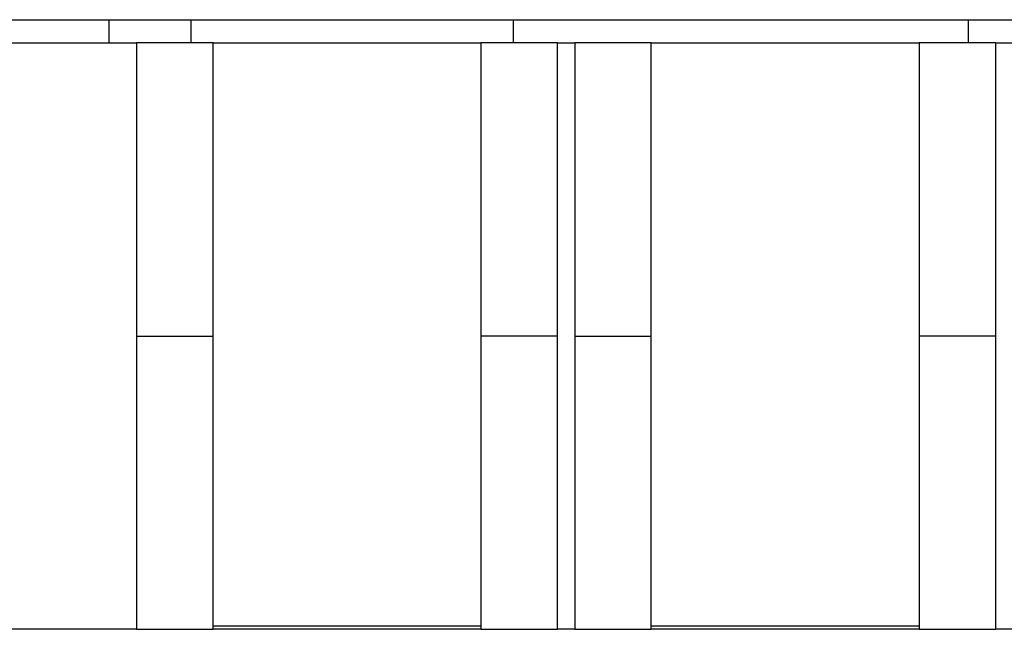
# Model space of a CAD drawing. Extents: x 47 to 841, y 0 to 571.
# Drawn here: x 570 to 584, y 171 to 180 of the extents above; entities that cross this region are included whole.
import ezdxf

# ---------------------------------------------------------------- set-up
doc = ezdxf.new("R2010")
doc.units = 0
doc.layers.add('3', color=7, linetype='CONTINUOUS')

msp = doc.modelspace()

# ---------------------------------------------------------------- linework, layer by layer
at = {"layer": '3', "color": 40, "linetype": 'CONTINUOUS'}
for p, q in [((556.60287, 179.71965), (616.78401, 179.71965)), ((570.8529, 179.37512), (570.8529, 179.71965)), ((572.07242, 179.37512), (572.07242, 179.71962)), ((576.8529, 179.37512), (576.8529, 179.71965)), ((583.60289, 179.37512), (583.60289, 179.71965)), ((562.38319, 179.37515), (571.26069, 179.37515)), ((577.50562, 179.37515), (577.76063, 179.37515)), ((584.00567, 179.37515), (584.26068, 179.37515)), ((571.26069, 170.67516), (562.38319, 170.67516)), ((571.26069, 170.67516), (572.39612, 170.67495)), ((576.37018, 170.71965), (572.39612, 170.71965)), ((576.37019, 170.67536), (577.50562, 170.67516)), ((577.76063, 170.67516), (577.50562, 170.67516)), ((577.76063, 170.67516), (578.89617, 170.67485)), ((582.87018, 170.71965), (578.89612, 170.71965)), ((584.26068, 170.67516), (584.00567, 170.67516))]:
    msp.add_line(p, q, dxfattribs=at)
at = {"layer": '3', "color": 3, "linetype": 'CONTINUOUS'}
for p, q in [((571.26067, 175.02512), (572.39612, 175.02512)), ((577.50563, 175.02512), (576.37018, 175.02512)), ((577.76067, 175.02512), (578.89612, 175.02512)), ((584.00563, 175.02512), (582.87018, 175.02512))]:
    msp.add_line(p, q, dxfattribs=at)
for points in [[(571.26069, 179.37515), (571.26069, 179.26662, 0.00000012), (571.26068, 179.15808, 0.00000012), (571.26068, 179.04952, 0.00000012), (571.26068, 178.94094, 0.00000012), (571.26068, 178.83234, 0.00000012), (571.26068, 178.72373, 0.00000012), (571.26068, 178.61511, 0.00000012), (571.26068, 178.50647, 0.00000012), (571.26068, 178.39782, 0.00000012), (571.26068, 178.28915, 0.00000012), (571.26068, 178.18047, 0.00000012), (571.26068, 178.07177, 0.00000012), (571.26068, 177.96307, 0.00000012), (571.26068, 177.85435, 0.00000012), (571.26068, 177.74562, 0.00000012), (571.26068, 177.63688, 0.00000012), (571.26068, 177.52813, 0.00000012), (571.26068, 177.41937, 0.00000012), (571.26068, 177.3106, 0.00000012), (571.26068, 177.20182, 0.00000012), (571.26068, 177.09304, 0.00000012), (571.26068, 176.98424, 0.00000012), (571.26068, 176.87544, 0.00000012), (571.26068, 176.76663, 0.00000012), (571.26068, 176.6578, 0.00000012), (571.26068, 176.54899, 0.00000012), (571.26068, 176.44022, 0.00000012), (571.26068, 176.33133, 0.00000012), (571.26068, 176.22227, 0.00000012), (571.26068, 176.11365, 0.00000011), (571.26068, 176.00567, 0.00000012), (571.26068, 175.89596, 0.00000015), (571.26068, 175.78367, 0.00000011), (571.26068, 175.67825, 0.00000004), (571.26068, 175.58294, 0.00000016), (571.26068, 175.46054, 0.00000027), (571.26068, 175.272, 0.00000013), (571.26069, 175.0251, 0.00000007)], [(572.39612, 175.0251), (572.39612, 175.13396, -0.00000002), (572.39612, 175.24282), (572.39612, 175.35168, -0.00000002), (572.39612, 175.46054), (572.39612, 175.5694), (572.39612, 175.67826), (572.39612, 175.78711), (572.39612, 175.89597), (572.39612, 176.00482), (572.39612, 176.11366), (572.39612, 176.22251, -0.00000002), (572.39612, 176.33135), (572.39612, 176.44018), (572.39612, 176.54901), (572.39612, 176.65783, -0.00000002), (572.39612, 176.76665), (572.39612, 176.87546, -0.00000002), (572.39612, 176.98426), (572.39612, 177.09306), (572.39612, 177.20185, -0.00000002), (572.39612, 177.31063, -0.00000002), (572.39612, 177.4194, -0.00000002), (572.39612, 177.52815), (572.39612, 177.63691), (572.39612, 177.74566, -0.00000002), (572.39612, 177.85437), (572.39612, 177.96304), (572.39612, 178.0718), (572.39612, 178.18071), (572.39612, 178.28917), (572.39612, 178.39697, -0.00000002), (572.39612, 178.50649, -0.00000002), (572.39612, 178.61855), (572.39612, 178.72375), (572.39612, 178.81885, -0.00000002), (572.39612, 178.94095, -0.00000004), (572.39612, 179.12896), (572.39612, 179.37515)], [(576.37019, 179.37545), (576.37019, 179.26692, 0.00000008), (576.37019, 179.15837, 0.00000008), (576.37019, 179.04981, 0.00000008), (576.37019, 178.94122, 0.00000008), (576.37019, 178.83262, 0.00000008), (576.37019, 178.72401, 0.00000008), (576.37019, 178.61537, 0.00000008), (576.37019, 178.50673, 0.00000008), (576.37019, 178.39807, 0.00000008), (576.37019, 178.28939, 0.00000008), (576.37018, 178.18071, 0.00000008), (576.37018, 178.07201, 0.00000008), (576.37018, 177.96329, 0.00000008), (576.37018, 177.85457, 0.00000008), (576.37018, 177.74583, 0.00000008), (576.37018, 177.63709, 0.00000008), (576.37018, 177.52833, 0.00000008), (576.37018, 177.41956, 0.00000008), (576.37018, 177.31078, 0.00000008), (576.37018, 177.202, 0.00000008), (576.37018, 177.0932, 0.00000008), (576.37018, 176.9844, 0.00000008), (576.37018, 176.87559, 0.00000008), (576.37018, 176.76677, 0.00000008), (576.37018, 176.65793, 0.00000008), (576.37018, 176.54911, 0.00000008), (576.37018, 176.44033, 0.00000008), (576.37018, 176.33144, 0.00000008), (576.37018, 176.22237, 0.00000008), (576.37018, 176.11374, 0.00000007), (576.37019, 176.00575, 0.00000008), (576.37019, 175.89603, 0.0000001), (576.37019, 175.78373, 0.00000007), (576.37019, 175.6783, 0.00000002), (576.37019, 175.58299, 0.0000001), (576.37019, 175.46057, 0.00000018), (576.37019, 175.27202, 0.00000009), (576.37019, 175.0251, 0.00000005)], [(577.50562, 175.0251), (577.50562, 175.13396, 0.00000003), (577.50562, 175.24282, 0.00000003), (577.50562, 175.35168, 0.00000003), (577.50562, 175.46054, 0.00000003), (577.50563, 175.56939, 0.00000003), (577.50563, 175.67825, 0.00000003), (577.50563, 175.7871, 0.00000003), (577.50563, 175.89596, 0.00000003), (577.50563, 176.00481, 0.00000003), (577.50563, 176.11365, 0.00000003), (577.50563, 176.22249, 0.00000003), (577.50563, 176.33133, 0.00000003), (577.50563, 176.44016, 0.00000003), (577.50563, 176.54899, 0.00000003), (577.50563, 176.65781, 0.00000003), (577.50563, 176.76663, 0.00000003), (577.50563, 176.87544, 0.00000003), (577.50563, 176.98424, 0.00000003), (577.50563, 177.09304, 0.00000003), (577.50563, 177.20182, 0.00000003), (577.50563, 177.3106, 0.00000003), (577.50563, 177.41937, 0.00000003), (577.50563, 177.52813, 0.00000003), (577.50563, 177.63688, 0.00000003), (577.50563, 177.74564, 0.00000003), (577.50563, 177.85435, 0.00000003), (577.50563, 177.96301, 0.00000003), (577.50563, 178.07177, 0.00000003), (577.50563, 178.18069, 0.00000003), (577.50563, 178.28915, 0.00000003), (577.50563, 178.39695, 0.00000003), (577.50563, 178.50647, 0.00000004), (577.50563, 178.61853, 0.00000003), (577.50563, 178.72374), (577.50563, 178.81884, 0.00000004), (577.50562, 178.94094, 0.00000007), (577.50562, 179.12896, 0.00000003), (577.50562, 179.37515)], [(577.76063, 179.37515), (577.76064, 179.26662, -0.00000034), (577.76064, 179.15808, -0.00000034), (577.76064, 179.04952, -0.00000034), (577.76064, 178.94094, -0.00000034), (577.76065, 178.83234, -0.00000034), (577.76065, 178.72374, -0.00000034), (577.76065, 178.61511, -0.00000034), (577.76065, 178.50647, -0.00000034), (577.76065, 178.39782, -0.00000034), (577.76066, 178.28915, -0.00000034), (577.76066, 178.18047, -0.00000034), (577.76066, 178.07177, -0.00000034), (577.76066, 177.96307, -0.00000034), (577.76066, 177.85435, -0.00000034), (577.76066, 177.74562, -0.00000034), (577.76066, 177.63688, -0.00000034), (577.76066, 177.52813, -0.00000034), (577.76066, 177.41937, -0.00000034), (577.76066, 177.3106, -0.00000034), (577.76066, 177.20182, -0.00000034), (577.76066, 177.09304, -0.00000034), (577.76066, 176.98424, -0.00000034), (577.76066, 176.87544, -0.00000034), (577.76066, 176.76663, -0.00000034), (577.76066, 176.6578, -0.00000034), (577.76066, 176.54899, -0.00000033), (577.76066, 176.44022, -0.00000034), (577.76066, 176.33133, -0.00000034), (577.76066, 176.22227, -0.00000033), (577.76066, 176.11365, -0.00000031), (577.76065, 176.00568, -0.00000035), (577.76065, 175.89596, -0.00000041), (577.76065, 175.78367, -0.00000031), (577.76065, 175.67825, -0.00000011), (577.76065, 175.58294, -0.00000044), (577.76064, 175.46054, -0.00000076), (577.76064, 175.272, -0.00000037), (577.76063, 175.0251, -0.0000002)], [(578.89617, 175.0251), (578.89616, 175.13396, -0.00000042), (578.89616, 175.24282, -0.00000042), (578.89616, 175.35168, -0.00000042), (578.89616, 175.46054, -0.00000042), (578.89615, 175.56939, -0.00000042), (578.89615, 175.67825, -0.00000042), (578.89615, 175.7871, -0.00000042), (578.89614, 175.89596, -0.00000042), (578.89614, 176.0048, -0.00000042), (578.89614, 176.11365, -0.00000042), (578.89614, 176.22249, -0.00000042), (578.89614, 176.33133, -0.00000042), (578.89614, 176.44016, -0.00000042), (578.89613, 176.54899, -0.00000042), (578.89613, 176.65781, -0.00000042), (578.89613, 176.76663, -0.00000043), (578.89613, 176.87543, -0.00000043), (578.89613, 176.98423, -0.00000043), (578.89613, 177.09303, -0.00000043), (578.89613, 177.20181, -0.00000043), (578.89613, 177.31059, -0.00000043), (578.89613, 177.41936, -0.00000043), (578.89613, 177.52811, -0.00000043), (578.89613, 177.63686, -0.00000043), (578.89613, 177.74561, -0.00000043), (578.89613, 177.85433, -0.00000042), (578.89614, 177.96298, -0.00000043), (578.89614, 178.07174, -0.00000044), (578.89614, 178.18065, -0.00000042), (578.89614, 178.28911, -0.0000004), (578.89614, 178.3969, -0.00000044), (578.89614, 178.50642, -0.00000052), (578.89615, 178.61848, -0.0000004), (578.89615, 178.72367, -0.00000014), (578.89615, 178.81877, -0.00000056), (578.89616, 178.94087, -0.00000096), (578.89616, 179.12887, -0.00000047), (578.89617, 179.37505, -0.00000025)], [(582.87014, 179.37535), (582.87014, 179.26683, -0.00000038), (582.87014, 179.15828, -0.00000038), (582.87015, 179.04972, -0.00000038), (582.87015, 178.94114, -0.00000038), (582.87015, 178.83254, -0.00000038), (582.87015, 178.72393, -0.00000038), (582.87016, 178.6153, -0.00000038), (582.87016, 178.50666, -0.00000038), (582.87016, 178.39801, -0.00000038), (582.87016, 178.28933, -0.00000038), (582.87016, 178.18065, -0.00000038), (582.87016, 178.07195, -0.00000038), (582.87017, 177.96324, -0.00000038), (582.87017, 177.85452, -0.00000038), (582.87017, 177.74579, -0.00000038), (582.87017, 177.63704, -0.00000038), (582.87017, 177.52829, -0.00000038), (582.87017, 177.41952, -0.00000038), (582.87017, 177.31075, -0.00000038), (582.87017, 177.20196, -0.00000038), (582.87017, 177.09317, -0.00000038), (582.87017, 176.98437, -0.00000038), (582.87017, 176.87557, -0.00000038), (582.87017, 176.76675, -0.00000038), (582.87017, 176.65791, -0.00000038), (582.87017, 176.54909, -0.00000038), (582.87017, 176.44032, -0.00000038), (582.87016, 176.33142, -0.00000039), (582.87016, 176.22235, -0.00000038), (582.87016, 176.11373, -0.00000035), (582.87016, 176.00574, -0.00000039), (582.87016, 175.89602, -0.00000046), (582.87016, 175.78372, -0.00000035), (582.87015, 175.6783, -0.00000012), (582.87015, 175.58298, -0.0000005), (582.87015, 175.46057, -0.00000085), (582.87014, 175.27202, -0.00000042), (582.87014, 175.0251, -0.00000022)], [(584.00567, 175.0251), (584.00567, 175.13396, -0.00000038), (584.00567, 175.24282, -0.00000038), (584.00566, 175.35168, -0.00000038), (584.00566, 175.46054, -0.00000038), (584.00566, 175.56939, -0.00000038), (584.00565, 175.67825, -0.00000038), (584.00565, 175.7871, -0.00000038), (584.00565, 175.89596, -0.00000038), (584.00565, 176.00481, -0.00000038), (584.00565, 176.11365, -0.00000038), (584.00565, 176.22249, -0.00000038), (584.00564, 176.33133, -0.00000038), (584.00564, 176.44016, -0.00000038), (584.00564, 176.54899, -0.00000038), (584.00564, 176.65781, -0.00000038), (584.00564, 176.76663, -0.00000038), (584.00564, 176.87544, -0.00000038), (584.00564, 176.98424, -0.00000038), (584.00564, 177.09304, -0.00000038), (584.00564, 177.20183, -0.00000038), (584.00564, 177.3106, -0.00000038), (584.00564, 177.41937, -0.00000038), (584.00564, 177.52813, -0.00000038), (584.00564, 177.63688, -0.00000038), (584.00564, 177.74564, -0.00000038), (584.00564, 177.85435, -0.00000038), (584.00564, 177.96301, -0.00000038), (584.00564, 178.07178, -0.00000039), (584.00565, 178.18069, -0.00000038), (584.00565, 178.28915, -0.00000035), (584.00565, 178.39695, -0.00000039), (584.00565, 178.50647, -0.00000046), (584.00565, 178.61853, -0.00000035), (584.00565, 178.72374, -0.00000012), (584.00566, 178.81884, -0.0000005), (584.00566, 178.94094, -0.00000086), (584.00566, 179.12896, -0.00000042), (584.00567, 179.37515, -0.00000022)], [(571.26069, 175.0251), (571.26069, 174.91625, 0.00000012), (571.26068, 174.80739, 0.00000012), (571.26068, 174.69853, 0.00000012), (571.26068, 174.58968, 0.00000012), (571.26068, 174.48082, 0.00000012), (571.26068, 174.37197, 0.00000012), (571.26068, 174.26312, 0.00000012), (571.26068, 174.15427, 0.00000012), (571.26068, 174.04542, 0.00000012), (571.26068, 173.93657, 0.00000012), (571.26068, 173.82773, 0.00000012), (571.26068, 173.7189, 0.00000012), (571.26068, 173.61007, 0.00000012), (571.26068, 173.50124, 0.00000012), (571.26068, 173.39242, 0.00000012), (571.26068, 173.2836, 0.00000012), (571.26068, 173.1748, 0.00000012), (571.26068, 173.066, 0.00000012), (571.26068, 172.9572, 0.00000012), (571.26068, 172.84842, 0.00000012), (571.26068, 172.73964, 0.00000012), (571.26068, 172.63087, 0.00000012), (571.26068, 172.52212, 0.00000012), (571.26068, 172.41337, 0.00000012), (571.26068, 172.30462, 0.00000012), (571.26068, 172.1959, 0.00000012), (571.26068, 172.08724, 0.00000012), (571.26068, 171.97849, 0.00000012), (571.26068, 171.86958, 0.00000012), (571.26068, 171.76112, 0.00000011), (571.26068, 171.65332, 0.00000012), (571.26068, 171.5438, 0.00000015), (571.26068, 171.43174, 0.00000011), (571.26068, 171.32654, 0.00000004), (571.26068, 171.23145, 0.00000016), (571.26068, 171.10935, 0.00000027), (571.26068, 170.92134, 0.00000013), (571.26069, 170.67516, 0.00000007)], [(572.39612, 170.67495), (572.39612, 170.78348, -0.00000001), (572.39612, 170.89202, -0.00000001), (572.39612, 171.00058), (572.39612, 171.10915, -0.00000001), (572.39612, 171.21775, -0.00000001), (572.39612, 171.32636, -0.00000001), (572.39612, 171.43498, -0.00000001), (572.39612, 171.54362), (572.39612, 171.65228, -0.00000001), (572.39612, 171.76094, -0.00000001), (572.39612, 171.86963), (572.39612, 171.97832, -0.00000001), (572.39612, 172.08703), (572.39612, 172.19575, -0.00000001), (572.39612, 172.30448, -0.00000001), (572.39612, 172.41322), (572.39612, 172.52197), (572.39612, 172.63074), (572.39612, 172.73951, -0.00000001), (572.39612, 172.84829), (572.39612, 172.95708), (572.39612, 173.06588), (572.39612, 173.17468, -0.00000001), (572.39612, 173.2835, -0.00000002), (572.39612, 173.39234, -0.00000001), (572.39612, 173.50115), (572.39612, 173.60993), (572.39612, 173.71882), (572.39612, 173.82788), (572.39612, 173.93651, -0.00000001), (572.39612, 174.04449), (572.39612, 174.15421, -0.00000002), (572.39612, 174.2665), (572.39612, 174.37193), (572.39612, 174.46724, -0.00000002), (572.39612, 174.58965, -0.00000003), (572.39612, 174.77819, -0.00000002), (572.39612, 175.0251)], [(576.37019, 175.0251), (576.37019, 174.91625, 0.00000008), (576.37019, 174.8074, 0.00000008), (576.37019, 174.69855, 0.00000008), (576.37019, 174.58969, 0.00000008), (576.37019, 174.48084, 0.00000008), (576.37019, 174.37199, 0.00000008), (576.37019, 174.26314, 0.00000008), (576.37019, 174.1543, 0.00000008), (576.37019, 174.04545, 0.00000008), (576.37018, 173.93661, 0.00000008), (576.37018, 173.82778, 0.00000008), (576.37018, 173.71895, 0.00000008), (576.37018, 173.61012, 0.00000008), (576.37018, 173.5013, 0.00000008), (576.37018, 173.39248, 0.00000008), (576.37018, 173.28367, 0.00000008), (576.37018, 173.17487, 0.00000008), (576.37018, 173.06607, 0.00000008), (576.37018, 172.95728, 0.00000008), (576.37018, 172.8485, 0.00000008), (576.37018, 172.73973, 0.00000008), (576.37018, 172.63097, 0.00000008), (576.37018, 172.52222, 0.00000008), (576.37018, 172.41347, 0.00000008), (576.37018, 172.30473, 0.00000008), (576.37018, 172.19602, 0.00000008), (576.37018, 172.08737, 0.00000008), (576.37018, 171.97861, 0.00000008), (576.37018, 171.86971, 0.00000008), (576.37018, 171.76126, 0.00000007), (576.37019, 171.65346, 0.00000008), (576.37019, 171.54395, 0.0000001), (576.37019, 171.4319, 0.00000007), (576.37019, 171.32671, 0.00000003), (576.37019, 171.23161, 0.00000011), (576.37019, 171.10952, 0.00000018), (576.37019, 170.92153, 0.00000009), (576.37019, 170.67536, 0.00000005)], [(577.50562, 170.67516), (577.50562, 170.78368, 0.00000002), (577.50562, 170.89222, 0.00000002), (577.50562, 171.00077, 0.00000002), (577.50562, 171.10935, 0.00000002), (577.50563, 171.21794, 0.00000002), (577.50563, 171.32654, 0.00000002), (577.50563, 171.43517, 0.00000002), (577.50563, 171.5438, 0.00000002), (577.50563, 171.65245, 0.00000002), (577.50563, 171.76112, 0.00000002), (577.50563, 171.8698, 0.00000002), (577.50563, 171.97849, 0.00000002), (577.50563, 172.08719), (577.50563, 172.1959, 0.00000002), (577.50563, 172.30463, 0.00000003), (577.50563, 172.41337, 0.00000003), (577.50563, 172.52212, 0.00000003), (577.50563, 172.63087, 0.00000003), (577.50563, 172.73964, 0.00000003), (577.50563, 172.84842, 0.00000003), (577.50563, 172.9572, 0.00000003), (577.50563, 173.066, 0.00000003), (577.50563, 173.17479), (577.50563, 173.2836, 0.00000003), (577.50563, 173.39243, 0.00000003), (577.50563, 173.50124, 0.00000003), (577.50563, 173.61001, 0.00000003), (577.50563, 173.7189, 0.00000003), (577.50563, 173.82795, 0.00000003), (577.50563, 173.93657), (577.50563, 174.04455, 0.00000003), (577.50563, 174.15427, 0.00000003), (577.50563, 174.26655, 0.00000002), (577.50563, 174.37197), (577.50563, 174.46727, 0.00000003), (577.50562, 174.58968, 0.00000006), (577.50562, 174.77821, 0.00000003), (577.50562, 175.0251, 0.00000002)], [(577.76063, 175.0251), (577.76064, 174.91625, -0.00000034), (577.76064, 174.80739, -0.00000034), (577.76064, 174.69853, -0.00000034), (577.76064, 174.58968, -0.00000034), (577.76065, 174.48082, -0.00000034), (577.76065, 174.37197, -0.00000034), (577.76065, 174.26312, -0.00000034), (577.76065, 174.15427, -0.00000034), (577.76065, 174.04542, -0.00000034), (577.76066, 173.93657, -0.00000034), (577.76066, 173.82773, -0.00000034), (577.76066, 173.7189, -0.00000034), (577.76066, 173.61007, -0.00000034), (577.76066, 173.50124, -0.00000034), (577.76066, 173.39242, -0.00000034), (577.76066, 173.2836, -0.00000034), (577.76066, 173.1748, -0.00000034), (577.76066, 173.066, -0.00000034), (577.76066, 172.9572, -0.00000034), (577.76066, 172.84842, -0.00000034), (577.76066, 172.73964, -0.00000034), (577.76066, 172.63087, -0.00000034), (577.76066, 172.52212, -0.00000034), (577.76066, 172.41337, -0.00000034), (577.76066, 172.30462, -0.00000034), (577.76066, 172.1959, -0.00000034), (577.76066, 172.08724, -0.00000034), (577.76066, 171.97849, -0.00000035), (577.76066, 171.86958, -0.00000034), (577.76066, 171.76112, -0.00000032), (577.76065, 171.65332, -0.00000035), (577.76065, 171.5438, -0.00000042), (577.76065, 171.43174, -0.00000032), (577.76065, 171.32654, -0.00000011), (577.76065, 171.23145, -0.00000045), (577.76064, 171.10935, -0.00000077), (577.76064, 170.92134, -0.00000038), (577.76063, 170.67516, -0.0000002)], [(578.89617, 170.67485), (578.89616, 170.78338, -0.00000042), (578.89616, 170.89193, -0.00000042), (578.89616, 171.00049, -0.00000042), (578.89616, 171.10907, -0.00000042), (578.89615, 171.21767, -0.00000042), (578.89615, 171.32629, -0.00000042), (578.89615, 171.43492, -0.00000042), (578.89614, 171.54356, -0.00000042), (578.89614, 171.65222, -0.00000042), (578.89614, 171.76089, -0.00000042), (578.89614, 171.86957, -0.00000042), (578.89614, 171.97827, -0.00000042), (578.89614, 172.08698, -0.00000042), (578.89613, 172.19571, -0.00000042), (578.89613, 172.30444, -0.00000042), (578.89613, 172.41319, -0.00000042), (578.89613, 172.52194, -0.00000042), (578.89613, 172.63071, -0.00000042), (578.89613, 172.73948, -0.00000042), (578.89613, 172.84827, -0.00000042), (578.89613, 172.95706, -0.00000042), (578.89613, 173.06586, -0.00000042), (578.89613, 173.17466, -0.00000042), (578.89613, 173.28348, -0.00000042), (578.89613, 173.39232, -0.00000042), (578.89613, 173.50113, -0.00000042), (578.89614, 173.60991, -0.00000042), (578.89614, 173.71881, -0.00000043), (578.89614, 173.82787, -0.00000042), (578.89614, 173.9365, -0.00000039), (578.89614, 174.04448, -0.00000043), (578.89614, 174.1542, -0.00000052), (578.89615, 174.2665, -0.00000039), (578.89615, 174.37192, -0.00000013), (578.89615, 174.46724, -0.00000055), (578.89616, 174.58965, -0.00000095), (578.89616, 174.77819, -0.00000047), (578.89617, 175.0251, -0.00000025)], [(582.87014, 175.0251), (582.87014, 174.91625, -0.00000038), (582.87014, 174.80739, -0.00000038), (582.87015, 174.69853, -0.00000038), (582.87015, 174.58968, -0.00000038), (582.87015, 174.48082, -0.00000038), (582.87015, 174.37197, -0.00000038), (582.87016, 174.26311, -0.00000038), (582.87016, 174.15426, -0.00000038), (582.87016, 174.04542, -0.00000038), (582.87016, 173.93657, -0.00000038), (582.87016, 173.82773, -0.00000038), (582.87016, 173.71889, -0.00000038), (582.87017, 173.61006, -0.00000038), (582.87017, 173.50124, -0.00000038), (582.87017, 173.39242, -0.00000038), (582.87017, 173.2836, -0.00000038), (582.87017, 173.17479, -0.00000038), (582.87017, 173.06599, -0.00000038), (582.87017, 172.9572, -0.00000038), (582.87017, 172.84841, -0.00000038), (582.87017, 172.73964, -0.00000038), (582.87017, 172.63087, -0.00000038), (582.87017, 172.52212, -0.00000038), (582.87017, 172.41336, -0.00000038), (582.87017, 172.30461, -0.00000038), (582.87017, 172.1959, -0.00000038), (582.87017, 172.08724, -0.00000038), (582.87016, 171.97848, -0.00000039), (582.87016, 171.86957, -0.00000038), (582.87016, 171.76111, -0.00000035), (582.87016, 171.65332, -0.00000039), (582.87016, 171.5438, -0.00000046), (582.87016, 171.43174, -0.00000035), (582.87015, 171.32654, -0.00000012), (582.87015, 171.23144, -0.00000049), (582.87015, 171.10935, -0.00000085), (582.87014, 170.92134, -0.00000042), (582.87014, 170.67516, -0.00000022)], [(584.00567, 170.67516), (584.00567, 170.78368, -0.00000039), (584.00567, 170.89222, -0.00000039), (584.00566, 171.00078, -0.00000039), (584.00566, 171.10935, -0.00000039), (584.00566, 171.21794, -0.00000039), (584.00565, 171.32655, -0.00000039), (584.00565, 171.43517, -0.00000039), (584.00565, 171.5438, -0.00000039), (584.00565, 171.65245, -0.00000039), (584.00565, 171.76112, -0.00000039), (584.00564, 171.8698, -0.00000039), (584.00564, 171.97849, -0.00000039), (584.00564, 172.08719, -0.00000039), (584.00564, 172.1959, -0.00000039), (584.00564, 172.30463, -0.00000039), (584.00564, 172.41337, -0.00000039), (584.00564, 172.52212, -0.00000039), (584.00564, 172.63087, -0.00000039), (584.00564, 172.73964, -0.00000039), (584.00564, 172.84842, -0.00000039), (584.00564, 172.9572, -0.00000039), (584.00564, 173.066, -0.00000038), (584.00564, 173.17479, -0.00000039), (584.00564, 173.28361, -0.00000039), (584.00564, 173.39243, -0.00000038), (584.00564, 173.50124, -0.00000038), (584.00564, 173.61001, -0.00000039), (584.00564, 173.7189, -0.00000039), (584.00564, 173.82795, -0.00000038), (584.00565, 173.93657, -0.00000036), (584.00565, 174.04455, -0.00000039), (584.00565, 174.15427, -0.00000047), (584.00565, 174.26655, -0.00000036), (584.00565, 174.37197, -0.00000012), (584.00566, 174.46727, -0.0000005), (584.00566, 174.58968, -0.00000086), (584.00566, 174.77821, -0.00000042), (584.00567, 175.0251, -0.00000022)]]:
    msp.add_lwpolyline(points, format="xyb", dxfattribs=at)
at = {"layer": '3', "color": 40, "linetype": 'CONTINUOUS'}
for points in [[(572.39612, 179.37515), (572.37102, 179.37515, -0.00000154), (572.34569, 179.37515, -0.00000152), (572.32013, 179.37514, -0.00000149), (572.29434, 179.37514, -0.00000145), (572.26833, 179.37514, -0.00000141), (572.24211, 179.37514, -0.00000138), (572.21567, 179.37514, -0.00000135), (572.18904, 179.37513, -0.00000133), (572.1622, 179.37513, -0.0000013), (572.13517, 179.37513, -0.00000127), (572.10795, 179.37513, -0.00000125), (572.08056, 179.37513, -0.00000123), (572.05298, 179.37513, -0.00000121), (572.02523, 179.37513, -0.00000118), (571.99731, 179.37513, -0.00000117), (571.96924, 179.37513, -0.00000115), (571.941, 179.37513, -0.00000113), (571.91262, 179.37513, -0.00000111), (571.88408, 179.37513, -0.0000011), (571.85541, 179.37513, -0.00000108), (571.82661, 179.37513, -0.00000107), (571.79767, 179.37513, -0.00000105), (571.76861, 179.37513, -0.00000104), (571.73943, 179.37513, -0.00000103), (571.71013, 179.37513, -0.00000102), (571.68074, 179.37513, -0.000001), (571.65125, 179.37513, -0.000001), (571.62163, 179.37513, -0.00000101), (571.59187, 179.37513, -0.00000097), (571.56215, 179.37513, -0.0000009), (571.53253, 179.37513, -0.00000099), (571.50234, 179.37514, -0.00000117), (571.47137, 179.37514, -0.00000088), (571.44225, 179.37514, -0.0000003), (571.41589, 179.37514, -0.00000123), (571.38192, 179.37514, -0.0000021), (571.32946, 179.37515, -0.00000102), (571.26069, 179.37515, -0.00000054)], [(572.39612, 179.37515), (572.45418, 179.37515, 0.00000154), (572.51297, 179.37514, 0.00000153), (572.57252, 179.37514, 0.00000146), (572.63277, 179.37514, 0.00000134), (572.69374, 179.37513, 0.00000125), (572.75537, 179.37513, 0.00000116), (572.81769, 179.37513, 0.00000109), (572.88064, 179.37513, 0.000001), (572.94422, 179.37513, 0.00000093), (573.00841, 179.37512, 0.00000085), (573.0732, 179.37512, 0.00000079), (573.13855, 179.37512, 0.00000072), (573.20447, 179.37512, 0.00000065), (573.27092, 179.37512, 0.00000059), (573.33789, 179.37512, 0.00000053), (573.40536, 179.37512, 0.00000047), (573.47333, 179.37512, 0.00000041), (573.54175, 179.37512, 0.00000035), (573.61062, 179.37512, 0.0000003), (573.67992, 179.37512, 0.00000024), (573.74962, 179.37512, 0.00000019), (573.81974, 179.37512, 0.00000013), (573.89025, 179.37512, 0.00000009), (573.961, 179.37512, 0.00000007), (574.03184, 179.37512, 0.00000013), (574.1027, 179.37512, 0.0000003), (574.17353, 179.37512, 0.00000045), (574.24433, 179.37512, 0.0000006), (574.31508, 179.37512, 0.00000073), (574.38575, 179.37512, 0.00000089), (574.45633, 179.37512, 0.00000103), (574.52679, 179.37512, 0.00000119), (574.59711, 179.37512, 0.00000133), (574.66728, 179.37513, 0.0000015), (574.73727, 179.37513, 0.00000165), (574.80707, 179.37513, 0.00000182), (574.87664, 179.37513, 0.00000197), (574.94599, 179.37514, 0.00000214), (575.01507, 179.37514, 0.00000231), (575.08387, 179.37515, 0.00000249), (575.15238, 179.37515, 0.00000266), (575.22057, 179.37516, 0.00000285), (575.28841, 179.37517, 0.00000303), (575.3559, 179.37518, 0.00000324), (575.42301, 179.37519, 0.00000342), (575.48972, 179.3752, 0.00000361), (575.55597, 179.37521, 0.00000385), (575.62185, 179.37522, 0.00000419), (575.68735, 179.37523, 0.00000426), (575.75213, 179.37525, 0.00000415), (575.81606, 179.37526, 0.0000049), (575.88041, 179.37528, 0.00000633), (575.94561, 179.3753, 0.00000492), (576.00652, 179.37531, 0.00000139), (576.06132, 179.37533, 0.00000768), (576.13029, 179.37536, 0.0000146), (576.23465, 179.3754, 0.00000746), (576.37019, 179.37545, 0.00000397)], [(577.50562, 179.37515), (577.47525, 179.37515, -0.00000148), (577.44492, 179.37515, -0.00000138), (577.41463, 179.37514, -0.00000148), (577.38438, 179.37514, -0.00000182), (577.35418, 179.37514, -0.00000208), (577.32404, 179.37514, -0.00000231), (577.29396, 179.37514, -0.00000253), (577.26394, 179.37514, -0.0000028), (577.234, 179.37514, -0.00000303), (577.20413, 179.37514, -0.0000033), (577.17435, 179.37514, -0.00000354), (577.14465, 179.37514, -0.00000382), (577.11504, 179.37514, -0.00000407), (577.08554, 179.37514, -0.00000435), (577.05614, 179.37514, -0.00000461), (577.02684, 179.37515, -0.00000491), (576.99766, 179.37515, -0.00000518), (576.9686, 179.37515, -0.00000549), (576.93966, 179.37516, -0.00000577), (576.91086, 179.37516, -0.0000061), (576.88219, 179.37517, -0.00000639), (576.85366, 179.37518, -0.00000673), (576.82527, 179.37518, -0.00000705), (576.79704, 179.37519, -0.00000742), (576.76896, 179.3752, -0.00000773), (576.74105, 179.37521, -0.00000805), (576.71331, 179.37522, -0.00000849), (576.68572, 179.37523, -0.0000091), (576.65828, 179.37525, -0.00000918), (576.63111, 179.37526, -0.00000887), (576.60429, 179.37527, -0.00001033), (576.57725, 179.37529, -0.00001313), (576.54982, 179.37531, -0.00001016), (576.52419, 179.37532, -0.00000301), (576.5011, 179.37534, -0.00001555), (576.47196, 179.37536, -0.00002902), (576.42773, 179.3754, -0.00001471), (576.37019, 179.37545, -0.00000783)], [(578.89617, 179.37505), (578.87106, 179.37506, 0.0000038), (578.84573, 179.37506, 0.0000038), (578.82016, 179.37507, 0.00000367), (578.79437, 179.37507, 0.00000341), (578.76836, 179.37508, 0.00000321), (578.74214, 179.37508, 0.00000303), (578.7157, 179.37508, 0.00000286), (578.68906, 179.37509, 0.00000268), (578.66222, 179.37509, 0.00000252), (578.63519, 179.3751, 0.00000235), (578.60797, 179.3751, 0.0000022), (578.58057, 179.3751, 0.00000204), (578.55299, 179.3751, 0.0000019), (578.52524, 179.37511, 0.00000175), (578.49732, 179.37511, 0.00000161), (578.46924, 179.37511, 0.00000147), (578.441, 179.37511, 0.00000134), (578.41262, 179.37512, 0.0000012), (578.38409, 179.37512, 0.00000108), (578.35541, 179.37512, 0.00000095), (578.3266, 179.37512, 0.00000083), (578.29767, 179.37512, 0.0000007), (578.26861, 179.37512, 0.00000059), (578.23942, 179.37513, 0.00000046), (578.21012, 179.37513, 0.00000036), (578.18072, 179.37513, 0.00000024), (578.15123, 179.37513, 0.00000013), (578.12161, 179.37513), (578.09185, 179.37513, -0.00000009), (578.06213, 179.37513, -0.00000016), (578.0325, 179.37513, -0.00000033), (578.00232, 179.37514, -0.00000062), (577.97134, 179.37514, -0.00000048), (577.94222, 179.37514, 0.00000002), (577.91585, 179.37514, -0.00000102), (577.88188, 179.37514, -0.00000223), (577.82942, 179.37515, -0.00000111), (577.76063, 179.37515, -0.00000056)], [(578.89617, 179.37505), (578.93081, 179.37506, -0.00000999), (578.96574, 179.37507, -0.00001011), (579.00098, 179.37508, -0.00000966), (579.03651, 179.37509, -0.0000086), (579.07233, 179.37509, -0.0000078), (579.10843, 179.3751, -0.00000709), (579.14482, 179.3751, -0.00000643), (579.18149, 179.37511, -0.00000568), (579.21844, 179.37511, -0.00000502), (579.25566, 179.37511, -0.00000433), (579.29316, 179.37511, -0.00000371), (579.33092, 179.37512, -0.00000304), (579.36896, 179.37512, -0.00000245), (579.40726, 179.37512, -0.00000183), (579.44582, 179.37512, -0.00000124), (579.48463, 179.37512, -0.00000056), (579.5237, 179.37512, -0.00000019), (579.56297, 179.37512), (579.6024, 179.37512, 0.00000004), (579.64198, 179.37512, 0), (579.68171, 179.37512), (579.72158, 179.37512), (579.7616, 179.37512), (579.80175, 179.37512), (579.84203, 179.37512), (579.88244, 179.37512), (579.92297, 179.37512), (579.96362, 179.37512), (580.00439, 179.37512), (580.04526, 179.37512), (580.08623, 179.37512), (580.12731, 179.37512), (580.16848, 179.37512), (580.20974, 179.37512), (580.25108, 179.37512), (580.29251, 179.37512), (580.33401, 179.37512), (580.37559, 179.37512), (580.41723, 179.37512), (580.45894, 179.37512), (580.5007, 179.37512), (580.54252, 179.37512), (580.58439, 179.37512), (580.6263, 179.37512), (580.66826, 179.37512), (580.71025, 179.37512), (580.75227, 179.37512), (580.79431, 179.37512), (580.83638, 179.37512), (580.87847, 179.37512), (580.92057, 179.37512), (580.96267, 179.37512), (581.00479, 179.37512), (581.0469, 179.37512), (581.089, 179.37512), (581.1311, 179.37512), (581.17318, 179.37512), (581.21524, 179.37512), (581.25728, 179.37512), (581.29929, 179.37512), (581.34127, 179.37512), (581.38321, 179.37512), (581.42511, 179.37512), (581.46696, 179.37512), (581.50877, 179.37512), (581.55051, 179.37512), (581.5922, 179.37512), (581.63379, 179.37512), (581.67524, 179.37512), (581.71655, 179.37512), (581.75772, 179.37512), (581.79875, 179.37512), (581.83962, 179.37512), (581.88033, 179.37512), (581.92089, 179.37512), (581.96128, 179.37512), (582.0015, 179.37512), (582.04155, 179.37512), (582.08143, 179.37512), (582.12112, 179.37512), (582.16062, 179.37512, 0), (582.19994, 179.37512, -0.00000002), (582.23906, 179.37512), (582.27798, 179.37512, 0.0000001), (582.3167, 179.37512, -0.00000002), (582.35521, 179.37512, -0.00000038), (582.39349, 179.37512, 0.00000009), (582.4316, 179.37512, 0.00000153), (582.46953, 179.37512, -0.00000034), (582.5071, 179.37512, -0.00000612), (582.54423, 179.37512, 0.00000139), (582.5817, 179.37512, 0.000024), (582.61975, 179.37512, -0.00000516), (582.65534, 179.37512, -0.00010369), (582.6874, 179.3751, 0.00002824), (582.728, 179.37512, 0.00031328), (582.78974, 179.3752, 0.00017365), (582.87014, 179.37535, 0.00007888)], [(584.00567, 179.37515), (583.9753, 179.37515, -0.00000132), (583.94496, 179.37515, -0.00000125), (583.91467, 179.37514, -0.00000132), (583.88441, 179.37514, -0.00000155), (583.85421, 179.37514, -0.00000172), (583.82407, 179.37514, -0.00000187), (583.79398, 179.37514, -0.00000202), (583.76396, 179.37514, -0.0000022), (583.73402, 179.37514, -0.00000236), (583.70415, 179.37514, -0.00000254), (583.67436, 179.37514, -0.0000027), (583.64466, 179.37514, -0.00000288), (583.61506, 179.37514, -0.00000305), (583.58555, 179.37514, -0.00000324), (583.55614, 179.37514, -0.00000342), (583.52685, 179.37514, -0.00000362), (583.49767, 179.37514, -0.0000038), (583.4686, 179.37514, -0.00000401), (583.43967, 179.37515, -0.0000042), (583.41086, 179.37515, -0.00000442), (583.38219, 179.37516, -0.00000462), (583.35365, 179.37516, -0.00000485), (583.32527, 179.37516, -0.00000507), (583.29703, 179.37517, -0.00000532), (583.26895, 179.37518, -0.00000553), (583.24103, 179.37518, -0.00000574), (583.2133, 179.37519, -0.00000605), (583.18571, 179.3752, -0.00000647), (583.15826, 179.37521, -0.00000652), (583.13109, 179.37522, -0.00000629), (583.10426, 179.37523, -0.00000731), (583.07722, 179.37524, -0.00000926), (583.04979, 179.37525, -0.00000716), (583.02415, 179.37526, -0.00000214), (583.00107, 179.37527, -0.00001093), (582.97192, 179.37529, -0.00002036), (582.92768, 179.37532, -0.00001032), (582.87014, 179.37535, -0.00000549)], [(576.37019, 170.67536), (576.32677, 170.67533, -0.00001027), (576.28294, 170.67531, -0.00001023), (576.23867, 170.67529, -0.00000988), (576.19399, 170.67527, -0.00000921), (576.1489, 170.67525, -0.00000869), (576.10341, 170.67524, -0.00000823), (576.05752, 170.67522, -0.00000779), (576.01126, 170.67521, -0.00000732), (575.96461, 170.6752, -0.0000069), (575.9176, 170.67519, -0.00000646), (575.87021, 170.67518, -0.00000607), (575.82248, 170.67517, -0.00000566), (575.77439, 170.67516, -0.00000529), (575.72597, 170.67515, -0.0000049), (575.67721, 170.67515, -0.00000456), (575.62813, 170.67514, -0.00000418), (575.57873, 170.67514, -0.00000386), (575.52902, 170.67513, -0.0000035), (575.479, 170.67513, -0.00000319), (575.42869, 170.67513, -0.00000285), (575.37808, 170.67512, -0.00000255), (575.3272, 170.67512, -0.00000223), (575.27604, 170.67512, -0.00000194), (575.22462, 170.67512, -0.00000163), (575.17294, 170.67512, -0.00000135), (575.12101, 170.67512, -0.00000105), (575.06884, 170.67512, -0.00000078), (575.01642, 170.67512, -0.00000046), (574.96377, 170.67512, -0.00000024), (574.91099, 170.67512, -0.00000004), (574.85814, 170.67512, 0.00000003), (574.80527, 170.67512), (574.75237, 170.67512), (574.69945, 170.67512), (574.64652, 170.67512), (574.59359, 170.67512), (574.54066, 170.67512), (574.48776, 170.67512), (574.43488, 170.67512), (574.38203, 170.67512), (574.32923, 170.67512), (574.27648, 170.67512), (574.22379, 170.67512), (574.17116, 170.67512), (574.11862, 170.67512), (574.06616, 170.67512), (574.0138, 170.67512), (573.96154, 170.67512), (573.90939, 170.67512), (573.85736, 170.67512), (573.80546, 170.67512), (573.7537, 170.67512), (573.70209, 170.67512), (573.65063, 170.67512), (573.59934, 170.67512), (573.54822, 170.67512), (573.49728, 170.67512), (573.44653, 170.67512), (573.39598, 170.67512), (573.34564, 170.67512), (573.29552, 170.67512), (573.24561, 170.67512, -0.00000001), (573.19595, 170.67512, 0), (573.14652, 170.67512, 0.00000005), (573.09734, 170.67512), (573.04843, 170.67512, -0.00000021), (572.99981, 170.67512, 0.00000005), (572.95142, 170.67512, 0.00000084), (572.90325, 170.67512, -0.00000019), (572.85555, 170.67512, -0.00000337), (572.80842, 170.67512, 0.00000076), (572.76089, 170.67512, 0.00001321), (572.71264, 170.67511, -0.00000283), (572.66751, 170.67512, -0.0000571), (572.62685, 170.67513, 0.00001549), (572.57548, 170.67512, 0.000173), (572.49753, 170.67506, 0.00009631), (572.39612, 170.67495, 0.00004386)], [(582.87014, 170.67516), (582.83549, 170.67515, -0.00000506), (582.80056, 170.67514, -0.00000511), (582.76532, 170.67514, -0.00000489), (582.7298, 170.67513, -0.00000439), (582.69398, 170.67513, -0.000004), (582.65787, 170.67513, -0.00000366), (582.62148, 170.67513, -0.00000334), (582.58481, 170.67512, -0.00000298), (582.54786, 170.67512, -0.00000267), (582.51064, 170.67512, -0.00000233), (582.47314, 170.67512, -0.00000203), (582.43538, 170.67512, -0.00000171), (582.39734, 170.67512, -0.00000143), (582.35905, 170.67512, -0.00000113), (582.32048, 170.67512, -0.00000085), (582.28167, 170.67512, -0.00000053), (582.2426, 170.67512, -0.00000028), (582.20333, 170.67512, -0.00000005), (582.1639, 170.67512, 0.00000004), (582.12432, 170.67512), (582.08459, 170.67512), (582.04472, 170.67512), (582.0047, 170.67512), (581.96455, 170.67512), (581.92427, 170.67512), (581.88386, 170.67512), (581.84333, 170.67512), (581.80268, 170.67512), (581.76191, 170.67512), (581.72104, 170.67512), (581.68007, 170.67512), (581.63899, 170.67512), (581.59782, 170.67512), (581.55656, 170.67512), (581.51522, 170.67512), (581.47379, 170.67512), (581.43229, 170.67512), (581.39071, 170.67512), (581.34907, 170.67512), (581.30736, 170.67512), (581.2656, 170.67512), (581.22378, 170.67512), (581.18191, 170.67512), (581.14, 170.67512), (581.09804, 170.67512), (581.05605, 170.67512), (581.01403, 170.67512), (580.97199, 170.67512), (580.92992, 170.67512), (580.88783, 170.67512), (580.84573, 170.67512), (580.80363, 170.67512), (580.76151, 170.67512), (580.7194, 170.67512), (580.6773, 170.67512), (580.6352, 170.67512), (580.59312, 170.67512), (580.55106, 170.67512), (580.50902, 170.67512), (580.46701, 170.67512), (580.42503, 170.67512), (580.38309, 170.67512), (580.34119, 170.67512), (580.29934, 170.67512), (580.25753, 170.67512), (580.21579, 170.67512), (580.1741, 170.67512), (580.13251, 170.67512), (580.09106, 170.67512), (580.04975, 170.67512), (580.00858, 170.67512), (579.96755, 170.67512), (579.92668, 170.67512), (579.88597, 170.67512), (579.84541, 170.67512), (579.80502, 170.67512), (579.7648, 170.67512), (579.72475, 170.67512), (579.68487, 170.67512), (579.64518, 170.67512), (579.60568, 170.67512), (579.56636, 170.67512, -0.00000003), (579.52724, 170.67512), (579.48832, 170.67512, 0.00000011), (579.4496, 170.67512), (579.41109, 170.67512, -0.00000043), (579.37281, 170.67512, 0.0000001), (579.3347, 170.67512, 0.00000172), (579.29677, 170.67512, -0.00000039), (579.2592, 170.67512, -0.0000069), (579.22207, 170.67512, 0.00000157), (579.1846, 170.67512, 0.00002707), (579.14655, 170.67511, -0.00000582), (579.11096, 170.67512, -0.00011694), (579.0789, 170.67513, 0.00003185), (579.0383, 170.67512, 0.00035331), (578.97656, 170.67502, 0.00019585), (578.89617, 170.67485, 0.00008897)], [(582.87014, 170.67516), (582.89524, 170.67515, 0.00000314), (582.92057, 170.67515, 0.00000311), (582.94614, 170.67514, 0.00000303), (582.97193, 170.67514, 0.00000288), (582.99794, 170.67514, 0.00000277), (583.02417, 170.67513, 0.00000266), (583.0506, 170.67513, 0.00000257), (583.07724, 170.67513, 0.00000246), (583.10408, 170.67513, 0.00000237), (583.13111, 170.67513, 0.00000228), (583.15833, 170.67512, 0.00000219), (583.18573, 170.67512, 0.0000021), (583.21331, 170.67512, 0.00000202), (583.24106, 170.67512, 0.00000194), (583.26898, 170.67512, 0.00000187), (583.29706, 170.67512, 0.00000179), (583.3253, 170.67512, 0.00000172), (583.35368, 170.67512, 0.00000165), (583.38222, 170.67512, 0.00000158), (583.41089, 170.67512, 0.00000151), (583.4397, 170.67512, 0.00000145), (583.46863, 170.67512, 0.00000139), (583.4977, 170.67512, 0.00000133), (583.52688, 170.67512, 0.00000127), (583.55618, 170.67512, 0.00000121), (583.58558, 170.67513, 0.00000114), (583.61507, 170.67513, 0.0000011), (583.64469, 170.67513, 0.00000106), (583.67445, 170.67513, 0.00000098), (583.70417, 170.67513, 0.00000088), (583.7338, 170.67513, 0.0000009), (583.76398, 170.67514, 0.00000097), (583.79496, 170.67514, 0.00000073), (583.82408, 170.67514, 0.00000033), (583.85045, 170.67514, 0.00000088), (583.88443, 170.67515, 0.0000013), (583.93689, 170.67515, 0.00000062), (584.00567, 170.67516, 0.00000034)]]:
    msp.add_lwpolyline(points, format="xyb", dxfattribs=at)

doc.saveas('drawing.dxf')
